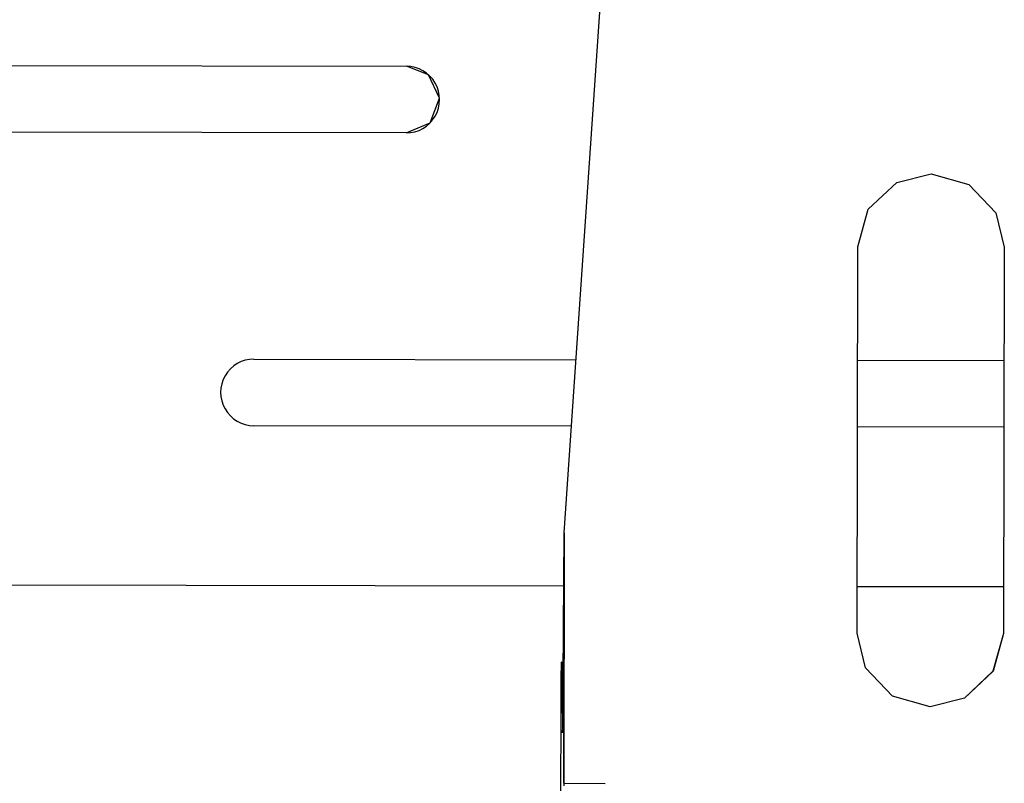
# Model space of a CAD drawing. Units: millimetres. Extents: x 0 to 420, y 0 to 297.
# Drawn here: x 146 to 175, y 52 to 75 of the extents above; entities that cross this region are included whole.
import ezdxf

# ---------------------------------------------------------------- set-up
doc = ezdxf.new("R2010")
doc.units = ezdxf.units.MM
doc.linetypes.add('K5LT_BASIC', pattern=[0])
doc.layers.add('Системный слой', color=7, linetype='Continuous')

# ---------------------------------------------------------------- blocks, each defined once
blk = doc.blocks.new('U100')
at = {"layer": 'Системный слой', "color": 5, "linetype": 'K5LT_BASIC', "lineweight": 30, "true_color": 0x0000ff}
for p, q in [((161.889, 58.406), (83.502, 58.551)), ((175.1, 58.381), (170.702, 58.389))]:
    blk.add_line(p, q, dxfattribs=at)
blk = doc.blocks.new('U103')
at = {"layer": 'Системный слой', "color": 5, "linetype": 'K5LT_BASIC', "lineweight": 30, "true_color": 0x0000ff}
for p, q in [((152.586, 65.223), (162.258, 65.205)), ((170.715, 65.189), (175.112, 65.181))]:
    blk.add_line(p, q, dxfattribs=at)
blk = doc.blocks.new('U105')
at = {"layer": 'Системный слой', "color": 5, "linetype": 'K5LT_BASIC', "lineweight": 30, "true_color": 0x0000ff}
for p, q in [((162.121, 63.205), (152.582, 63.223)), ((175.109, 63.181), (170.711, 63.189))]:
    blk.add_line(p, q, dxfattribs=at)
blk = doc.blocks.new('U648')
at = {"layer": 'Системный слой', "color": 5, "linetype": 'K5LT_BASIC', "lineweight": 30, "true_color": 0x0000ff}
for p, q in [((170.955, 55.956), (170.699, 56.989)), ((175.099, 56.981), (174.783, 55.849)), ((171.763, 55.102), (170.955, 55.956)), ((174.783, 55.849), (173.929, 55.041)), ((172.895, 54.785), (171.763, 55.102)), ((173.929, 55.041), (172.895, 54.785))]:
    blk.add_line(p, q, dxfattribs=at)
blk = doc.blocks.new('U649')
at = {"layer": 'Системный слой', "color": 5, "linetype": 'K5LT_BASIC', "lineweight": 30, "true_color": 0x0000ff}
for p, q in [((171.891, 70.53), (172.925, 70.785)), ((172.925, 70.785), (174.057, 70.469)), ((171.037, 69.722), (171.891, 70.53)), ((174.057, 70.469), (174.865, 69.615)), ((170.721, 68.589), (171.037, 69.722)), ((174.865, 69.615), (175.121, 68.581))]:
    blk.add_line(p, q, dxfattribs=at)
blk = doc.blocks.new('U652')
at = {"layer": 'Системный слой', "color": 5, "linetype": 'K5LT_BASIC', "lineweight": 30, "true_color": 0x0000ff}
for p, q in [((175.097, 56.981), (174.781, 55.849)), ((174.781, 55.849), (173.927, 55.041)), ((173.927, 55.041), (172.895, 54.785))]:
    blk.add_line(p, q, dxfattribs=at)
blk = doc.blocks.new('U669')
at = {"layer": 'Системный слой', "color": 5, "linetype": 'K5LT_BASIC', "lineweight": 30, "true_color": 0x0000ff}
for p, q in [((172.925, 70.785), (174.057, 70.468)), ((174.057, 70.468), (174.864, 69.613)), ((174.864, 69.613), (175.119, 68.581))]:
    blk.add_line(p, q, dxfattribs=at)
blk = doc.blocks.new('U684')
at = {"layer": 'Системный слой', "color": 5, "linetype": 'K5LT_BASIC', "lineweight": 30, "true_color": 0x0000ff}
for p, q in [((157.824, 73.762), (157.162, 74.015)), ((158.159, 73.053), (157.824, 73.762)), ((157.88, 72.321), (158.159, 73.053)), ((157.158, 72.015), (157.88, 72.321))]:
    blk.add_line(p, q, dxfattribs=at)
blk = doc.blocks.new('U768')
at = {"layer": 'Системный слой', "color": 5, "linetype": 'K5LT_BASIC', "lineweight": 30, "true_color": 0x0000ff}
for p, q in [((161.815, 55.624), (161.821, 56.109)), ((161.821, 56.109), (161.822, 56.127)), ((161.808, 54.42), (161.815, 55.624)), ((161.799, 52.318), (161.808, 54.42)), ((161.787, 48.406), (161.799, 52.318)), ((161.776, 42.953), (161.777, 43.606))]:
    blk.add_line(p, q, dxfattribs=at)
blk = doc.blocks.new('U769')
at = {"layer": 'Системный слой', "color": 5, "linetype": 'K5LT_BASIC', "lineweight": 30, "true_color": 0x0000ff}
for p, q in [((161.857, 54.231), (161.854, 54)), ((161.854, 54), (161.853, 54.073))]:
    blk.add_line(p, q, dxfattribs=at)

msp = doc.modelspace()

# ---------------------------------------------------------------- linework, layer by layer
at = {"layer": 'Системный слой', "color": 5, "linetype": 'K5LT_BASIC', "lineweight": 30, "true_color": 0x0000ff}
for p, q in [((161.9028, 60.0057), (164.5233, 98.3437)), ((161.905, 60.0057), (164.5256, 98.3437)), ((131.1621, 74.0626), (157.162, 74.0145)), ((157.1583, 72.0145), (131.1584, 72.0626)), ((170.6994, 56.9894), (170.7209, 68.5894)), ((175.1186, 68.5813), (175.0972, 56.9813)), ((175.1208, 68.5813), (175.0994, 56.9813)), ((161.8574, 54.2307), (161.9013, 60.0057)), ((161.9028, 60.0057), (161.8887, 52.4057)), ((161.8888, 52.4857), (161.9028, 60.0057)), ((161.8911, 52.4857), (161.905, 60.0057)), ((161.9028, 60.0057), (161.9013, 60.0057)), ((161.905, 60.0057), (161.9028, 60.0057)), ((161.8351, 56.127), (161.8221, 56.127)), ((161.8351, 56.127), (161.8528, 54.0733)), ((161.8351, 56.127), (161.8718, 56.127)), ((161.8911, 52.4857), (161.8888, 52.4857)), ((161.8911, 52.4857), (163.1311, 52.4834))]:
    msp.add_line(p, q, dxfattribs=at)
for centre, major_axis in [((157.1602, 73.0145), (-0.0018, -1)), ((152.5839, 64.223), (0.0018, 1))]:
    msp.add_ellipse(centre, major_axis=major_axis, ratio=0.9999983, start_param=0, end_param=3.1415927, dxfattribs=at)

# ---------------------------------------------------------------- block references
at = {"layer": 'Системный слой'}
for name in ['U684', 'U649', 'U669', 'U103', 'U105', 'U100', 'U648', 'U652', 'U768', 'U769']:
    msp.add_blockref(name, (0, 0), dxfattribs=at)

doc.saveas('drawing.dxf')
